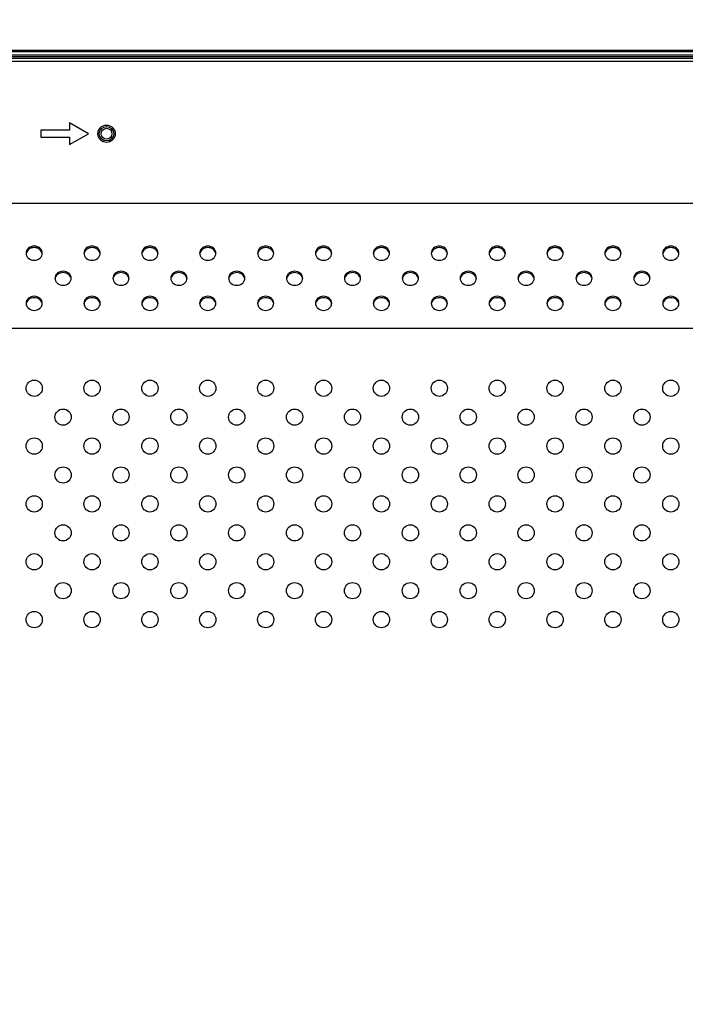
# Model space of a CAD drawing. Units: millimetres. Extents: x 0 to 8323, y 0 to 5887.
# Drawn here: x 5856 to 6040, y 3112 to 3384 of the extents above; entities that cross this region are included whole.
import ezdxf

# ---------------------------------------------------------------- set-up
doc = ezdxf.new("R2010")
doc.units = ezdxf.units.MM
doc.header["$LTSCALE"] = 457.765
doc.layers.get('0').update_dxf_attribs({"linetype": 'CONTINUOUS'})
doc.layers.add('3_ALL_AXES', color=7, linetype='CONTINUOUS')
doc.layers.add('7_ALL_FEATURES', color=7, linetype='CONTINUOUS')
doc.styles.get("Standard").update_dxf_attribs({"font": 'txt', "width": 0.8})
doc.dimstyles.new('DIMSTYLE_1', dxfattribs={"dimtxt": 30, "dimasz": 3, "dimexe": 0.7, "dimexo": 0, "dimgap": 7.5, "dimtad": 1, "dimdsep": 46, "dimtxsty": 'Standard', "dimblk": 'OPEN', "dimblk1": 'OPEN', "dimblk2": 'OPEN', "dimcen": 0.09, "dimadec": 0, "dimazin": 0, "dimtp": 0.01, "dimtm": 0.01, "dimtfac": 1, "dimtofl": 0, "dimtmove": 0, "dimatfit": 3, "dimldrblk": 'OPEN', "dimfxl": 0, "dimtolj": 1, "dimarcsym": 0})

# ---------------------------------------------------------------- blocks, each defined once
blk = doc.blocks.new('_OPEN')
at = {"color": 0, "linetype": 'ByBlock'}
for p, q in [((0, 0), (-1, 0.117)), ((-1, -0.117), (0, 0)), ((-1, 0), (0, 0))]:
    blk.add_line(p, q, dxfattribs=at)
blk = doc.blocks.new('*D6')
at = {"color": 2, "linetype": 'Continuous'}
for p, q in [((5524.44, 3368.39), (5524.44, 3655.25)), ((6220.34, 2951.99), (6220.34, 3655.25)), ((5524.44, 3654.55), (5872.39, 3654.55)), ((6220.34, 3654.55), (5872.39, 3654.55))]:
    blk.add_line(p, q, dxfattribs=at)
at = {"color": 2, "linetype": 'Continuous', "xscale": 3, "yscale": 3, "zscale": 3, "rotation": 180}
blk.add_blockref('_OPEN', (5524.44, 3654.55), dxfattribs=at)
at = {"color": 2, "linetype": 'Continuous', "xscale": 3, "yscale": 3, "zscale": 3}
blk.add_blockref('_OPEN', (6220.34, 3654.55), dxfattribs=at)
blk = doc.blocks.new('*D9')
at = {"color": 2, "linetype": 'Continuous'}
for p, q in [((5531.44, 3375.39), (5303.25, 3375.39)), ((5303.95, 3375.39), (5303.95, 3163.69)), ((5303.95, 2951.99), (5303.95, 3163.69)), ((6220.34, 2951.99), (5303.25, 2951.99))]:
    blk.add_line(p, q, dxfattribs=at)
at = {"color": 2, "linetype": 'Continuous', "xscale": 3, "yscale": 3, "zscale": 3}
for p, rotation in [((5303.95, 3375.39), 90), ((5303.95, 2951.99), 270)]:
    blk.add_blockref('_OPEN', p, dxfattribs=dict(at, rotation=rotation))

msp = doc.modelspace()

# ---------------------------------------------------------------- linework, layer by layer
at = {"layer": '3_ALL_AXES', "color": 7, "linetype": 'Continuous'}
for centre, radius in [((5880.341, 3352.385), 2.4), ((5860.341, 3281.985), 2.25), ((5876.341, 3281.985), 2.25), ((5892.341, 3281.985), 2.25), ((5908.341, 3281.985), 2.25), ((5924.341, 3281.985), 2.25), ((5940.341, 3281.985), 2.25), ((5956.341, 3281.985), 2.25), ((5972.341, 3281.985), 2.25), ((5988.341, 3281.985), 2.25), ((6004.341, 3281.985), 2.25), ((6020.341, 3281.985), 2.25), ((6036.341, 3281.985), 2.25), ((5868.341, 3273.985), 2.25), ((5884.341, 3273.985), 2.25), ((5900.341, 3273.985), 2.25), ((5916.341, 3273.985), 2.25), ((5932.341, 3273.985), 2.25), ((5948.341, 3273.985), 2.25), ((5964.341, 3273.985), 2.25), ((5980.341, 3273.985), 2.25), ((5996.341, 3273.985), 2.25), ((6012.341, 3273.985), 2.25), ((6028.341, 3273.985), 2.25), ((5860.341, 3265.985), 2.25), ((5876.341, 3265.985), 2.25), ((5892.341, 3265.985), 2.25), ((5908.341, 3265.985), 2.25), ((5924.341, 3265.985), 2.25), ((5940.341, 3265.985), 2.25), ((5956.341, 3265.985), 2.25), ((5972.341, 3265.985), 2.25), ((5988.341, 3265.985), 2.25), ((6004.341, 3265.985), 2.25), ((6020.341, 3265.985), 2.25), ((6036.341, 3265.985), 2.25), ((5868.341, 3257.985), 2.25), ((5884.341, 3257.985), 2.25), ((5900.341, 3257.985), 2.25), ((5916.341, 3257.985), 2.25), ((5932.341, 3257.985), 2.25), ((5948.341, 3257.985), 2.25), ((5964.341, 3257.985), 2.25), ((5980.341, 3257.985), 2.25), ((5996.341, 3257.985), 2.25), ((6012.341, 3257.985), 2.25), ((6028.341, 3257.985), 2.25), ((5860.341, 3249.985), 2.25), ((5876.341, 3249.985), 2.25), ((5892.341, 3249.985), 2.25), ((5908.341, 3249.985), 2.25), ((5924.341, 3249.985), 2.25), ((5940.341, 3249.985), 2.25), ((5956.341, 3249.985), 2.25), ((5972.341, 3249.985), 2.25), ((5988.341, 3249.985), 2.25), ((6004.341, 3249.985), 2.25), ((6020.341, 3249.985), 2.25), ((6036.341, 3249.985), 2.25), ((5868.341, 3241.985), 2.25), ((5884.341, 3241.985), 2.25), ((5900.341, 3241.985), 2.25), ((5916.341, 3241.985), 2.25), ((5932.341, 3241.985), 2.25), ((5948.341, 3241.985), 2.25), ((5964.341, 3241.985), 2.25), ((5980.341, 3241.985), 2.25), ((5996.341, 3241.985), 2.25), ((6012.341, 3241.985), 2.25), ((6028.341, 3241.985), 2.25), ((5860.341, 3233.985), 2.25), ((5876.341, 3233.985), 2.25), ((5892.341, 3233.985), 2.25), ((5908.341, 3233.985), 2.25), ((5924.341, 3233.985), 2.25), ((5940.341, 3233.985), 2.25), ((5956.341, 3233.985), 2.25), ((5972.341, 3233.985), 2.25), ((5988.341, 3233.985), 2.25), ((6004.341, 3233.985), 2.25), ((6020.341, 3233.985), 2.25), ((6036.341, 3233.985), 2.25), ((5868.341, 3225.985), 2.25), ((5884.341, 3225.985), 2.25), ((5900.341, 3225.985), 2.25), ((5916.341, 3225.985), 2.25), ((5932.341, 3225.985), 2.25), ((5948.341, 3225.985), 2.25), ((5964.341, 3225.985), 2.25), ((5980.341, 3225.985), 2.25), ((5996.341, 3225.985), 2.25), ((6012.341, 3225.985), 2.25), ((6028.341, 3225.985), 2.25), ((5860.341, 3217.985), 2.25), ((5876.341, 3217.985), 2.25), ((5892.341, 3217.985), 2.25), ((5908.341, 3217.985), 2.25), ((5924.341, 3217.985), 2.25), ((5940.341, 3217.985), 2.25), ((5956.341, 3217.985), 2.25), ((5972.341, 3217.985), 2.25), ((5988.341, 3217.985), 2.25), ((6004.341, 3217.985), 2.25), ((6020.341, 3217.985), 2.25), ((6036.341, 3217.985), 2.25)]:
    msp.add_circle(centre, radius, dxfattribs=at)
for centre, start, end in [((5859.808, 3318.925), 164.103, 172.00116), ((5860.874, 3318.925), 7.99884, 15.897), ((5875.808, 3318.925), 164.103, 172.00116), ((5876.874, 3318.925), 7.99884, 15.897), ((5891.808, 3318.925), 164.103, 172.00116), ((5892.874, 3318.925), 7.99884, 15.897), ((5907.808, 3318.925), 164.103, 172.00116), ((5908.874, 3318.925), 7.99884, 15.897), ((5923.808, 3318.925), 164.103, 172.00116), ((5924.874, 3318.925), 7.99884, 15.897), ((5939.808, 3318.925), 164.103, 172.00116), ((5940.874, 3318.925), 7.99884, 15.897), ((5955.808, 3318.925), 164.103, 172.00116), ((5956.874, 3318.925), 7.99884, 15.897), ((5971.808, 3318.925), 164.103, 172.00116), ((5972.874, 3318.925), 7.99884, 15.897), ((5987.808, 3318.925), 164.103, 172.00116), ((5988.874, 3318.925), 7.99884, 15.897), ((6003.808, 3318.925), 164.103, 172.00116), ((6004.874, 3318.925), 7.99884, 15.897), ((6019.808, 3318.925), 164.103, 172.00116), ((6020.874, 3318.925), 7.99884, 15.897), ((6035.808, 3318.925), 164.103, 172.00116), ((6036.874, 3318.925), 7.99884, 15.897), ((5867.808, 3311.996), 164.103, 172.00116), ((5868.874, 3311.996), 7.99884, 15.897), ((5883.808, 3311.996), 164.103, 172.00116), ((5884.874, 3311.996), 7.99884, 15.897), ((5899.808, 3311.996), 164.103, 172.00116), ((5900.874, 3311.996), 7.99884, 15.897), ((5915.808, 3311.996), 164.103, 172.00116), ((5916.874, 3311.996), 7.99884, 15.897), ((5931.808, 3311.996), 164.103, 172.00116), ((5932.874, 3311.996), 7.99884, 15.897), ((5947.808, 3311.996), 164.103, 172.00116), ((5948.874, 3311.996), 7.99884, 15.897), ((5963.808, 3311.996), 164.103, 172.00116), ((5964.874, 3311.996), 7.99884, 15.897), ((5979.808, 3311.996), 164.103, 172.00116), ((5980.874, 3311.996), 7.99884, 15.897), ((5995.808, 3311.996), 164.103, 172.00116), ((5996.874, 3311.996), 7.99884, 15.897), ((6011.808, 3311.996), 164.103, 172.00116), ((6012.874, 3311.996), 7.99884, 15.897), ((6027.808, 3311.996), 164.103, 172.00116), ((6028.874, 3311.996), 7.99884, 15.897), ((5859.808, 3305.068), 164.103, 172.00116), ((5860.874, 3305.068), 7.99884, 15.897), ((5875.808, 3305.068), 164.103, 172.00116), ((5876.874, 3305.068), 7.99884, 15.897), ((5891.808, 3305.068), 164.103, 172.00116), ((5892.874, 3305.068), 7.99884, 15.897), ((5907.808, 3305.068), 164.103, 172.00116), ((5908.874, 3305.068), 7.99884, 15.897), ((5923.808, 3305.068), 164.103, 172.00116), ((5924.874, 3305.068), 7.99884, 15.897), ((5939.808, 3305.068), 164.103, 172.00116), ((5940.874, 3305.068), 7.99884, 15.897), ((5955.808, 3305.068), 164.103, 172.00116), ((5956.874, 3305.068), 7.99884, 15.897), ((5971.808, 3305.068), 164.103, 172.00116), ((5972.874, 3305.068), 7.99884, 15.897), ((5987.808, 3305.068), 164.103, 172.00116), ((5988.874, 3305.068), 7.99884, 15.897), ((6003.808, 3305.068), 164.103, 172.00116), ((6004.874, 3305.068), 7.99884, 15.897), ((6019.808, 3305.068), 164.103, 172.00116), ((6020.874, 3305.068), 7.99884, 15.897), ((6035.808, 3305.068), 164.103, 172.00116), ((6036.874, 3305.068), 7.99884, 15.897)]:
    msp.add_arc(centre, 1.718, start, end, dxfattribs=at)
for points, knots in [([(5862.591, 3319.329), (5862.591, 3319.584), (5862.467, 3320.112), (5861.776, 3320.984), (5860.341, 3321.476), (5858.906, 3320.984), (5858.215, 3320.112), (5858.091, 3319.584), (5858.091, 3319.329)], [0, 0, 0, 0, 0.1175699, 0.2402639, 0.5, 0.7597361, 0.8824301, 1, 1, 1, 1]), ([(5862.526, 3319.395), (5862.404, 3319.822), (5861.774, 3320.62), (5860.341, 3321.011), (5858.908, 3320.62), (5858.278, 3319.822), (5858.156, 3319.395)], [0, 0, 0, 0, 0.2395693, 0.5, 0.7604307, 1, 1, 1, 1]), ([(5878.591, 3319.329), (5878.591, 3319.584), (5878.467, 3320.112), (5877.776, 3320.984), (5876.341, 3321.476), (5874.906, 3320.984), (5874.215, 3320.112), (5874.091, 3319.584), (5874.091, 3319.329)], [0, 0, 0, 0, 0.1175699, 0.2402639, 0.5, 0.7597361, 0.8824301, 1, 1, 1, 1]), ([(5878.526, 3319.395), (5878.404, 3319.822), (5877.774, 3320.62), (5876.341, 3321.011), (5874.908, 3320.62), (5874.278, 3319.822), (5874.156, 3319.395)], [0, 0, 0, 0, 0.2395693, 0.5, 0.7604307, 1, 1, 1, 1]), ([(5894.591, 3319.329), (5894.591, 3319.584), (5894.467, 3320.112), (5893.776, 3320.984), (5892.341, 3321.476), (5890.906, 3320.984), (5890.215, 3320.112), (5890.091, 3319.584), (5890.091, 3319.329)], [0, 0, 0, 0, 0.1175699, 0.2402639, 0.5, 0.7597361, 0.8824301, 1, 1, 1, 1]), ([(5894.526, 3319.395), (5894.404, 3319.822), (5893.774, 3320.62), (5892.341, 3321.011), (5890.908, 3320.62), (5890.278, 3319.822), (5890.156, 3319.395)], [0, 0, 0, 0, 0.2395693, 0.5, 0.7604307, 1, 1, 1, 1]), ([(5910.591, 3319.329), (5910.591, 3319.584), (5910.467, 3320.112), (5909.776, 3320.984), (5908.341, 3321.476), (5906.906, 3320.984), (5906.215, 3320.112), (5906.091, 3319.584), (5906.091, 3319.329)], [0, 0, 0, 0, 0.1175699, 0.2402639, 0.5, 0.7597361, 0.8824301, 1, 1, 1, 1]), ([(5910.526, 3319.395), (5910.404, 3319.822), (5909.774, 3320.62), (5908.341, 3321.011), (5906.908, 3320.62), (5906.278, 3319.822), (5906.156, 3319.395)], [0, 0, 0, 0, 0.2395693, 0.5, 0.7604307, 1, 1, 1, 1]), ([(5926.591, 3319.329), (5926.591, 3319.584), (5926.467, 3320.112), (5925.776, 3320.984), (5924.341, 3321.476), (5922.906, 3320.984), (5922.215, 3320.112), (5922.091, 3319.584), (5922.091, 3319.329)], [0, 0, 0, 0, 0.1175699, 0.2402639, 0.5, 0.7597361, 0.8824301, 1, 1, 1, 1]), ([(5926.526, 3319.395), (5926.404, 3319.822), (5925.774, 3320.62), (5924.341, 3321.011), (5922.908, 3320.62), (5922.278, 3319.822), (5922.156, 3319.395)], [0, 0, 0, 0, 0.2395693, 0.5, 0.7604307, 1, 1, 1, 1]), ([(5942.591, 3319.329), (5942.591, 3319.584), (5942.467, 3320.112), (5941.776, 3320.984), (5940.341, 3321.476), (5938.906, 3320.984), (5938.215, 3320.112), (5938.091, 3319.584), (5938.091, 3319.329)], [0, 0, 0, 0, 0.1175699, 0.2402639, 0.5, 0.7597361, 0.8824301, 1, 1, 1, 1]), ([(5942.526, 3319.395), (5942.404, 3319.822), (5941.774, 3320.62), (5940.341, 3321.011), (5938.908, 3320.62), (5938.278, 3319.822), (5938.156, 3319.395)], [0, 0, 0, 0, 0.2395693, 0.5, 0.7604307, 1, 1, 1, 1]), ([(5958.591, 3319.329), (5958.591, 3319.584), (5958.467, 3320.112), (5957.776, 3320.984), (5956.341, 3321.476), (5954.906, 3320.984), (5954.215, 3320.112), (5954.091, 3319.584), (5954.091, 3319.329)], [0, 0, 0, 0, 0.1175699, 0.2402639, 0.5, 0.7597361, 0.8824301, 1, 1, 1, 1]), ([(5958.526, 3319.395), (5958.404, 3319.822), (5957.774, 3320.62), (5956.341, 3321.011), (5954.908, 3320.62), (5954.278, 3319.822), (5954.156, 3319.395)], [0, 0, 0, 0, 0.2395693, 0.5, 0.7604307, 1, 1, 1, 1]), ([(5974.591, 3319.329), (5974.591, 3319.584), (5974.467, 3320.112), (5973.776, 3320.984), (5972.341, 3321.476), (5970.906, 3320.984), (5970.215, 3320.112), (5970.091, 3319.584), (5970.091, 3319.329)], [0, 0, 0, 0, 0.1175699, 0.2402639, 0.5, 0.7597361, 0.8824301, 1, 1, 1, 1]), ([(5974.526, 3319.395), (5974.404, 3319.822), (5973.774, 3320.62), (5972.341, 3321.011), (5970.908, 3320.62), (5970.278, 3319.822), (5970.156, 3319.395)], [0, 0, 0, 0, 0.2395693, 0.5, 0.7604307, 1, 1, 1, 1]), ([(5990.591, 3319.329), (5990.591, 3319.584), (5990.467, 3320.112), (5989.776, 3320.984), (5988.341, 3321.476), (5986.906, 3320.984), (5986.215, 3320.112), (5986.091, 3319.584), (5986.091, 3319.329)], [0, 0, 0, 0, 0.1175699, 0.2402639, 0.5, 0.7597361, 0.8824301, 1, 1, 1, 1]), ([(5990.526, 3319.395), (5990.404, 3319.822), (5989.774, 3320.62), (5988.341, 3321.011), (5986.908, 3320.62), (5986.278, 3319.822), (5986.156, 3319.395)], [0, 0, 0, 0, 0.2395693, 0.5, 0.7604307, 1, 1, 1, 1]), ([(6006.591, 3319.329), (6006.591, 3319.584), (6006.467, 3320.112), (6005.776, 3320.984), (6004.341, 3321.476), (6002.906, 3320.984), (6002.215, 3320.112), (6002.091, 3319.584), (6002.091, 3319.329)], [0, 0, 0, 0, 0.1175699, 0.2402639, 0.5, 0.7597361, 0.8824301, 1, 1, 1, 1]), ([(6006.526, 3319.395), (6006.404, 3319.822), (6005.774, 3320.62), (6004.341, 3321.011), (6002.908, 3320.62), (6002.278, 3319.822), (6002.156, 3319.395)], [0, 0, 0, 0, 0.2395693, 0.5, 0.7604307, 1, 1, 1, 1]), ([(6022.591, 3319.329), (6022.591, 3319.584), (6022.467, 3320.112), (6021.776, 3320.984), (6020.341, 3321.476), (6018.906, 3320.984), (6018.215, 3320.112), (6018.091, 3319.584), (6018.091, 3319.329)], [0, 0, 0, 0, 0.1175699, 0.2402639, 0.5, 0.7597361, 0.8824301, 1, 1, 1, 1]), ([(6022.526, 3319.395), (6022.404, 3319.822), (6021.774, 3320.62), (6020.341, 3321.011), (6018.908, 3320.62), (6018.278, 3319.822), (6018.156, 3319.395)], [0, 0, 0, 0, 0.2395693, 0.5, 0.7604307, 1, 1, 1, 1]), ([(6038.591, 3319.329), (6038.591, 3319.584), (6038.467, 3320.112), (6037.776, 3320.984), (6036.341, 3321.476), (6034.906, 3320.984), (6034.215, 3320.112), (6034.091, 3319.584), (6034.091, 3319.329)], [0, 0, 0, 0, 0.1175699, 0.2402639, 0.5, 0.7597361, 0.8824301, 1, 1, 1, 1]), ([(6038.526, 3319.395), (6038.404, 3319.822), (6037.774, 3320.62), (6036.341, 3321.011), (6034.908, 3320.62), (6034.278, 3319.822), (6034.156, 3319.395)], [0, 0, 0, 0, 0.2395693, 0.5, 0.7604307, 1, 1, 1, 1]), ([(5858.091, 3319.329), (5858.091, 3319.074), (5858.215, 3318.546), (5858.906, 3317.673), (5860.341, 3317.181), (5861.776, 3317.673), (5862.467, 3318.546), (5862.591, 3319.074), (5862.591, 3319.329)], [0, 0, 0, 0, 0.1175699, 0.2402639, 0.5, 0.7597361, 0.8824301, 1, 1, 1, 1]), ([(5874.091, 3319.329), (5874.091, 3319.074), (5874.215, 3318.546), (5874.906, 3317.673), (5876.341, 3317.181), (5877.776, 3317.673), (5878.467, 3318.546), (5878.591, 3319.074), (5878.591, 3319.329)], [0, 0, 0, 0, 0.1175699, 0.2402639, 0.5, 0.7597361, 0.8824301, 1, 1, 1, 1]), ([(5890.091, 3319.329), (5890.091, 3319.074), (5890.215, 3318.546), (5890.906, 3317.673), (5892.341, 3317.181), (5893.776, 3317.673), (5894.467, 3318.546), (5894.591, 3319.074), (5894.591, 3319.329)], [0, 0, 0, 0, 0.1175699, 0.2402639, 0.5, 0.7597361, 0.8824301, 1, 1, 1, 1]), ([(5906.091, 3319.329), (5906.091, 3319.074), (5906.215, 3318.546), (5906.906, 3317.673), (5908.341, 3317.181), (5909.776, 3317.673), (5910.467, 3318.546), (5910.591, 3319.074), (5910.591, 3319.329)], [0, 0, 0, 0, 0.1175699, 0.2402639, 0.5, 0.7597361, 0.8824301, 1, 1, 1, 1]), ([(5922.091, 3319.329), (5922.091, 3319.074), (5922.215, 3318.546), (5922.906, 3317.673), (5924.341, 3317.181), (5925.776, 3317.673), (5926.467, 3318.546), (5926.591, 3319.074), (5926.591, 3319.329)], [0, 0, 0, 0, 0.1175699, 0.2402639, 0.5, 0.7597361, 0.8824301, 1, 1, 1, 1]), ([(5938.091, 3319.329), (5938.091, 3319.074), (5938.215, 3318.546), (5938.906, 3317.673), (5940.341, 3317.181), (5941.776, 3317.673), (5942.467, 3318.546), (5942.591, 3319.074), (5942.591, 3319.329)], [0, 0, 0, 0, 0.1175699, 0.2402639, 0.5, 0.7597361, 0.8824301, 1, 1, 1, 1]), ([(5954.091, 3319.329), (5954.091, 3319.074), (5954.215, 3318.546), (5954.906, 3317.673), (5956.341, 3317.181), (5957.776, 3317.673), (5958.467, 3318.546), (5958.591, 3319.074), (5958.591, 3319.329)], [0, 0, 0, 0, 0.1175699, 0.2402639, 0.5, 0.7597361, 0.8824301, 1, 1, 1, 1]), ([(5970.091, 3319.329), (5970.091, 3319.074), (5970.215, 3318.546), (5970.906, 3317.673), (5972.341, 3317.181), (5973.776, 3317.673), (5974.467, 3318.546), (5974.591, 3319.074), (5974.591, 3319.329)], [0, 0, 0, 0, 0.1175699, 0.2402639, 0.5, 0.7597361, 0.8824301, 1, 1, 1, 1]), ([(5986.091, 3319.329), (5986.091, 3319.074), (5986.215, 3318.546), (5986.906, 3317.673), (5988.341, 3317.181), (5989.776, 3317.673), (5990.467, 3318.546), (5990.591, 3319.074), (5990.591, 3319.329)], [0, 0, 0, 0, 0.1175699, 0.2402639, 0.5, 0.7597361, 0.8824301, 1, 1, 1, 1]), ([(6002.091, 3319.329), (6002.091, 3319.074), (6002.215, 3318.546), (6002.906, 3317.673), (6004.341, 3317.181), (6005.776, 3317.673), (6006.467, 3318.546), (6006.591, 3319.074), (6006.591, 3319.329)], [0, 0, 0, 0, 0.1175699, 0.2402639, 0.5, 0.7597361, 0.8824301, 1, 1, 1, 1]), ([(6018.091, 3319.329), (6018.091, 3319.074), (6018.215, 3318.546), (6018.906, 3317.673), (6020.341, 3317.181), (6021.776, 3317.673), (6022.467, 3318.546), (6022.591, 3319.074), (6022.591, 3319.329)], [0, 0, 0, 0, 0.1175699, 0.2402639, 0.5, 0.7597361, 0.8824301, 1, 1, 1, 1]), ([(6034.091, 3319.329), (6034.091, 3319.074), (6034.215, 3318.546), (6034.906, 3317.673), (6036.341, 3317.181), (6037.776, 3317.673), (6038.467, 3318.546), (6038.591, 3319.074), (6038.591, 3319.329)], [0, 0, 0, 0, 0.1175699, 0.2402639, 0.5, 0.7597361, 0.8824301, 1, 1, 1, 1]), ([(5870.591, 3312.4), (5870.591, 3312.656), (5870.467, 3313.183), (5869.776, 3314.056), (5868.341, 3314.548), (5866.906, 3314.056), (5866.215, 3313.183), (5866.091, 3312.656), (5866.091, 3312.4)], [0, 0, 0, 0, 0.1175699, 0.2402639, 0.5, 0.7597361, 0.8824301, 1, 1, 1, 1]), ([(5886.591, 3312.4), (5886.591, 3312.656), (5886.467, 3313.183), (5885.776, 3314.056), (5884.341, 3314.548), (5882.906, 3314.056), (5882.215, 3313.183), (5882.091, 3312.656), (5882.091, 3312.4)], [0, 0, 0, 0, 0.1175699, 0.2402639, 0.5, 0.7597361, 0.8824301, 1, 1, 1, 1]), ([(5902.591, 3312.4), (5902.591, 3312.656), (5902.467, 3313.183), (5901.776, 3314.056), (5900.341, 3314.548), (5898.906, 3314.056), (5898.215, 3313.183), (5898.091, 3312.656), (5898.091, 3312.4)], [0, 0, 0, 0, 0.1175699, 0.2402639, 0.5, 0.7597361, 0.8824301, 1, 1, 1, 1]), ([(5918.591, 3312.4), (5918.591, 3312.656), (5918.467, 3313.183), (5917.776, 3314.056), (5916.341, 3314.548), (5914.906, 3314.056), (5914.215, 3313.183), (5914.091, 3312.656), (5914.091, 3312.4)], [0, 0, 0, 0, 0.1175699, 0.2402639, 0.5, 0.7597361, 0.8824301, 1, 1, 1, 1]), ([(5934.591, 3312.4), (5934.591, 3312.656), (5934.467, 3313.183), (5933.776, 3314.056), (5932.341, 3314.548), (5930.906, 3314.056), (5930.215, 3313.183), (5930.091, 3312.656), (5930.091, 3312.4)], [0, 0, 0, 0, 0.1175699, 0.2402639, 0.5, 0.7597361, 0.8824301, 1, 1, 1, 1]), ([(5950.591, 3312.4), (5950.591, 3312.656), (5950.467, 3313.183), (5949.776, 3314.056), (5948.341, 3314.548), (5946.906, 3314.056), (5946.215, 3313.183), (5946.091, 3312.656), (5946.091, 3312.4)], [0, 0, 0, 0, 0.1175699, 0.2402639, 0.5, 0.7597361, 0.8824301, 1, 1, 1, 1]), ([(5966.591, 3312.4), (5966.591, 3312.656), (5966.467, 3313.183), (5965.776, 3314.056), (5964.341, 3314.548), (5962.906, 3314.056), (5962.215, 3313.183), (5962.091, 3312.656), (5962.091, 3312.4)], [0, 0, 0, 0, 0.1175699, 0.2402639, 0.5, 0.7597361, 0.8824301, 1, 1, 1, 1]), ([(5982.591, 3312.4), (5982.591, 3312.656), (5982.467, 3313.183), (5981.776, 3314.056), (5980.341, 3314.548), (5978.906, 3314.056), (5978.215, 3313.183), (5978.091, 3312.656), (5978.091, 3312.4)], [0, 0, 0, 0, 0.1175699, 0.2402639, 0.5, 0.7597361, 0.8824301, 1, 1, 1, 1]), ([(5998.591, 3312.4), (5998.591, 3312.656), (5998.467, 3313.183), (5997.776, 3314.056), (5996.341, 3314.548), (5994.906, 3314.056), (5994.215, 3313.183), (5994.091, 3312.656), (5994.091, 3312.4)], [0, 0, 0, 0, 0.1175699, 0.2402639, 0.5, 0.7597361, 0.8824301, 1, 1, 1, 1]), ([(6014.591, 3312.4), (6014.591, 3312.656), (6014.467, 3313.183), (6013.776, 3314.056), (6012.341, 3314.548), (6010.906, 3314.056), (6010.215, 3313.183), (6010.091, 3312.656), (6010.091, 3312.4)], [0, 0, 0, 0, 0.1175699, 0.2402639, 0.5, 0.7597361, 0.8824301, 1, 1, 1, 1]), ([(6030.591, 3312.4), (6030.591, 3312.656), (6030.467, 3313.183), (6029.776, 3314.056), (6028.341, 3314.548), (6026.906, 3314.056), (6026.215, 3313.183), (6026.091, 3312.656), (6026.091, 3312.4)], [0, 0, 0, 0, 0.1175699, 0.2402639, 0.5, 0.7597361, 0.8824301, 1, 1, 1, 1]), ([(5866.091, 3312.4), (5866.091, 3312.145), (5866.215, 3311.618), (5866.906, 3310.745), (5868.341, 3310.253), (5869.776, 3310.745), (5870.467, 3311.618), (5870.591, 3312.145), (5870.591, 3312.4)], [0, 0, 0, 0, 0.1175699, 0.2402639, 0.5, 0.7597361, 0.8824301, 1, 1, 1, 1]), ([(5870.526, 3312.467), (5870.404, 3312.894), (5869.774, 3313.692), (5868.341, 3314.083), (5866.908, 3313.692), (5866.278, 3312.894), (5866.156, 3312.467)], [0, 0, 0, 0, 0.2395693, 0.5, 0.7604307, 1, 1, 1, 1]), ([(5882.091, 3312.4), (5882.091, 3312.145), (5882.215, 3311.618), (5882.906, 3310.745), (5884.341, 3310.253), (5885.776, 3310.745), (5886.467, 3311.618), (5886.591, 3312.145), (5886.591, 3312.4)], [0, 0, 0, 0, 0.1175699, 0.2402639, 0.5, 0.7597361, 0.8824301, 1, 1, 1, 1]), ([(5886.526, 3312.467), (5886.404, 3312.894), (5885.774, 3313.692), (5884.341, 3314.083), (5882.908, 3313.692), (5882.278, 3312.894), (5882.156, 3312.467)], [0, 0, 0, 0, 0.2395693, 0.5, 0.7604307, 1, 1, 1, 1]), ([(5898.091, 3312.4), (5898.091, 3312.145), (5898.215, 3311.618), (5898.906, 3310.745), (5900.341, 3310.253), (5901.776, 3310.745), (5902.467, 3311.618), (5902.591, 3312.145), (5902.591, 3312.4)], [0, 0, 0, 0, 0.1175699, 0.2402639, 0.5, 0.7597361, 0.8824301, 1, 1, 1, 1]), ([(5902.526, 3312.467), (5902.404, 3312.894), (5901.774, 3313.692), (5900.341, 3314.083), (5898.908, 3313.692), (5898.278, 3312.894), (5898.156, 3312.467)], [0, 0, 0, 0, 0.2395693, 0.5, 0.7604307, 1, 1, 1, 1]), ([(5914.091, 3312.4), (5914.091, 3312.145), (5914.215, 3311.618), (5914.906, 3310.745), (5916.341, 3310.253), (5917.776, 3310.745), (5918.467, 3311.618), (5918.591, 3312.145), (5918.591, 3312.4)], [0, 0, 0, 0, 0.1175699, 0.2402639, 0.5, 0.7597361, 0.8824301, 1, 1, 1, 1]), ([(5918.526, 3312.467), (5918.404, 3312.894), (5917.774, 3313.692), (5916.341, 3314.083), (5914.908, 3313.692), (5914.278, 3312.894), (5914.156, 3312.467)], [0, 0, 0, 0, 0.2395693, 0.5, 0.7604307, 1, 1, 1, 1]), ([(5930.091, 3312.4), (5930.091, 3312.145), (5930.215, 3311.618), (5930.906, 3310.745), (5932.341, 3310.253), (5933.776, 3310.745), (5934.467, 3311.618), (5934.591, 3312.145), (5934.591, 3312.4)], [0, 0, 0, 0, 0.1175699, 0.2402639, 0.5, 0.7597361, 0.8824301, 1, 1, 1, 1]), ([(5934.526, 3312.467), (5934.404, 3312.894), (5933.774, 3313.692), (5932.341, 3314.083), (5930.908, 3313.692), (5930.278, 3312.894), (5930.156, 3312.467)], [0, 0, 0, 0, 0.2395693, 0.5, 0.7604307, 1, 1, 1, 1]), ([(5946.091, 3312.4), (5946.091, 3312.145), (5946.215, 3311.618), (5946.906, 3310.745), (5948.341, 3310.253), (5949.776, 3310.745), (5950.467, 3311.618), (5950.591, 3312.145), (5950.591, 3312.4)], [0, 0, 0, 0, 0.1175699, 0.2402639, 0.5, 0.7597361, 0.8824301, 1, 1, 1, 1]), ([(5950.526, 3312.467), (5950.404, 3312.894), (5949.774, 3313.692), (5948.341, 3314.083), (5946.908, 3313.692), (5946.278, 3312.894), (5946.156, 3312.467)], [0, 0, 0, 0, 0.2395693, 0.5, 0.7604307, 1, 1, 1, 1]), ([(5962.091, 3312.4), (5962.091, 3312.145), (5962.215, 3311.618), (5962.906, 3310.745), (5964.341, 3310.253), (5965.776, 3310.745), (5966.467, 3311.618), (5966.591, 3312.145), (5966.591, 3312.4)], [0, 0, 0, 0, 0.1175699, 0.2402639, 0.5, 0.7597361, 0.8824301, 1, 1, 1, 1]), ([(5966.526, 3312.467), (5966.404, 3312.894), (5965.774, 3313.692), (5964.341, 3314.083), (5962.908, 3313.692), (5962.278, 3312.894), (5962.156, 3312.467)], [0, 0, 0, 0, 0.2395693, 0.5, 0.7604307, 1, 1, 1, 1]), ([(5978.091, 3312.4), (5978.091, 3312.145), (5978.215, 3311.618), (5978.906, 3310.745), (5980.341, 3310.253), (5981.776, 3310.745), (5982.467, 3311.618), (5982.591, 3312.145), (5982.591, 3312.4)], [0, 0, 0, 0, 0.1175699, 0.2402639, 0.5, 0.7597361, 0.8824301, 1, 1, 1, 1]), ([(5982.526, 3312.467), (5982.404, 3312.894), (5981.774, 3313.692), (5980.341, 3314.083), (5978.908, 3313.692), (5978.278, 3312.894), (5978.156, 3312.467)], [0, 0, 0, 0, 0.2395693, 0.5, 0.7604307, 1, 1, 1, 1]), ([(5994.091, 3312.4), (5994.091, 3312.145), (5994.215, 3311.618), (5994.906, 3310.745), (5996.341, 3310.253), (5997.776, 3310.745), (5998.467, 3311.618), (5998.591, 3312.145), (5998.591, 3312.4)], [0, 0, 0, 0, 0.1175699, 0.2402639, 0.5, 0.7597361, 0.8824301, 1, 1, 1, 1]), ([(5998.526, 3312.467), (5998.404, 3312.894), (5997.774, 3313.692), (5996.341, 3314.083), (5994.908, 3313.692), (5994.278, 3312.894), (5994.156, 3312.467)], [0, 0, 0, 0, 0.2395693, 0.5, 0.7604307, 1, 1, 1, 1]), ([(6010.091, 3312.4), (6010.091, 3312.145), (6010.215, 3311.618), (6010.906, 3310.745), (6012.341, 3310.253), (6013.776, 3310.745), (6014.467, 3311.618), (6014.591, 3312.145), (6014.591, 3312.4)], [0, 0, 0, 0, 0.1175699, 0.2402639, 0.5, 0.7597361, 0.8824301, 1, 1, 1, 1]), ([(6014.526, 3312.467), (6014.404, 3312.894), (6013.774, 3313.692), (6012.341, 3314.083), (6010.908, 3313.692), (6010.278, 3312.894), (6010.156, 3312.467)], [0, 0, 0, 0, 0.2395693, 0.5, 0.7604307, 1, 1, 1, 1]), ([(6026.091, 3312.4), (6026.091, 3312.145), (6026.215, 3311.618), (6026.906, 3310.745), (6028.341, 3310.253), (6029.776, 3310.745), (6030.467, 3311.618), (6030.591, 3312.145), (6030.591, 3312.4)], [0, 0, 0, 0, 0.1175699, 0.2402639, 0.5, 0.7597361, 0.8824301, 1, 1, 1, 1]), ([(6030.526, 3312.467), (6030.404, 3312.894), (6029.774, 3313.692), (6028.341, 3314.083), (6026.908, 3313.692), (6026.278, 3312.894), (6026.156, 3312.467)], [0, 0, 0, 0, 0.2395693, 0.5, 0.7604307, 1, 1, 1, 1]), ([(5862.591, 3305.472), (5862.591, 3305.727), (5862.467, 3306.255), (5861.776, 3307.128), (5860.341, 3307.62), (5858.906, 3307.128), (5858.215, 3306.255), (5858.091, 3305.727), (5858.091, 3305.472)], [0, 0, 0, 0, 0.1175699, 0.2402639, 0.5, 0.7597361, 0.8824301, 1, 1, 1, 1]), ([(5862.526, 3305.539), (5862.404, 3305.966), (5861.774, 3306.764), (5860.341, 3307.155), (5858.908, 3306.764), (5858.278, 3305.966), (5858.156, 3305.539)], [0, 0, 0, 0, 0.2395693, 0.5, 0.7604307, 1, 1, 1, 1]), ([(5878.591, 3305.472), (5878.591, 3305.727), (5878.467, 3306.255), (5877.776, 3307.128), (5876.341, 3307.62), (5874.906, 3307.128), (5874.215, 3306.255), (5874.091, 3305.727), (5874.091, 3305.472)], [0, 0, 0, 0, 0.1175699, 0.2402639, 0.5, 0.7597361, 0.8824301, 1, 1, 1, 1]), ([(5878.526, 3305.539), (5878.404, 3305.966), (5877.774, 3306.764), (5876.341, 3307.155), (5874.908, 3306.764), (5874.278, 3305.966), (5874.156, 3305.539)], [0, 0, 0, 0, 0.2395693, 0.5, 0.7604307, 1, 1, 1, 1]), ([(5894.591, 3305.472), (5894.591, 3305.727), (5894.467, 3306.255), (5893.776, 3307.128), (5892.341, 3307.62), (5890.906, 3307.128), (5890.215, 3306.255), (5890.091, 3305.727), (5890.091, 3305.472)], [0, 0, 0, 0, 0.1175699, 0.2402639, 0.5, 0.7597361, 0.8824301, 1, 1, 1, 1]), ([(5894.526, 3305.539), (5894.404, 3305.966), (5893.774, 3306.764), (5892.341, 3307.155), (5890.908, 3306.764), (5890.278, 3305.966), (5890.156, 3305.539)], [0, 0, 0, 0, 0.2395693, 0.5, 0.7604307, 1, 1, 1, 1]), ([(5910.591, 3305.472), (5910.591, 3305.727), (5910.467, 3306.255), (5909.776, 3307.128), (5908.341, 3307.62), (5906.906, 3307.128), (5906.215, 3306.255), (5906.091, 3305.727), (5906.091, 3305.472)], [0, 0, 0, 0, 0.1175699, 0.2402639, 0.5, 0.7597361, 0.8824301, 1, 1, 1, 1]), ([(5910.526, 3305.539), (5910.404, 3305.966), (5909.774, 3306.764), (5908.341, 3307.155), (5906.908, 3306.764), (5906.278, 3305.966), (5906.156, 3305.539)], [0, 0, 0, 0, 0.2395693, 0.5, 0.7604307, 1, 1, 1, 1]), ([(5926.591, 3305.472), (5926.591, 3305.727), (5926.467, 3306.255), (5925.776, 3307.128), (5924.341, 3307.62), (5922.906, 3307.128), (5922.215, 3306.255), (5922.091, 3305.727), (5922.091, 3305.472)], [0, 0, 0, 0, 0.1175699, 0.2402639, 0.5, 0.7597361, 0.8824301, 1, 1, 1, 1]), ([(5926.526, 3305.539), (5926.404, 3305.966), (5925.774, 3306.764), (5924.341, 3307.155), (5922.908, 3306.764), (5922.278, 3305.966), (5922.156, 3305.539)], [0, 0, 0, 0, 0.2395693, 0.5, 0.7604307, 1, 1, 1, 1]), ([(5942.591, 3305.472), (5942.591, 3305.727), (5942.467, 3306.255), (5941.776, 3307.128), (5940.341, 3307.62), (5938.906, 3307.128), (5938.215, 3306.255), (5938.091, 3305.727), (5938.091, 3305.472)], [0, 0, 0, 0, 0.1175699, 0.2402639, 0.5, 0.7597361, 0.8824301, 1, 1, 1, 1]), ([(5942.526, 3305.539), (5942.404, 3305.966), (5941.774, 3306.764), (5940.341, 3307.155), (5938.908, 3306.764), (5938.278, 3305.966), (5938.156, 3305.539)], [0, 0, 0, 0, 0.2395693, 0.5, 0.7604307, 1, 1, 1, 1]), ([(5958.591, 3305.472), (5958.591, 3305.727), (5958.467, 3306.255), (5957.776, 3307.128), (5956.341, 3307.62), (5954.906, 3307.128), (5954.215, 3306.255), (5954.091, 3305.727), (5954.091, 3305.472)], [0, 0, 0, 0, 0.1175699, 0.2402639, 0.5, 0.7597361, 0.8824301, 1, 1, 1, 1]), ([(5958.526, 3305.539), (5958.404, 3305.966), (5957.774, 3306.764), (5956.341, 3307.155), (5954.908, 3306.764), (5954.278, 3305.966), (5954.156, 3305.539)], [0, 0, 0, 0, 0.2395693, 0.5, 0.7604307, 1, 1, 1, 1]), ([(5974.591, 3305.472), (5974.591, 3305.727), (5974.467, 3306.255), (5973.776, 3307.128), (5972.341, 3307.62), (5970.906, 3307.128), (5970.215, 3306.255), (5970.091, 3305.727), (5970.091, 3305.472)], [0, 0, 0, 0, 0.1175699, 0.2402639, 0.5, 0.7597361, 0.8824301, 1, 1, 1, 1]), ([(5974.526, 3305.539), (5974.404, 3305.966), (5973.774, 3306.764), (5972.341, 3307.155), (5970.908, 3306.764), (5970.278, 3305.966), (5970.156, 3305.539)], [0, 0, 0, 0, 0.2395693, 0.5, 0.7604307, 1, 1, 1, 1]), ([(5990.591, 3305.472), (5990.591, 3305.727), (5990.467, 3306.255), (5989.776, 3307.128), (5988.341, 3307.62), (5986.906, 3307.128), (5986.215, 3306.255), (5986.091, 3305.727), (5986.091, 3305.472)], [0, 0, 0, 0, 0.1175699, 0.2402639, 0.5, 0.7597361, 0.8824301, 1, 1, 1, 1]), ([(5990.526, 3305.539), (5990.404, 3305.966), (5989.774, 3306.764), (5988.341, 3307.155), (5986.908, 3306.764), (5986.278, 3305.966), (5986.156, 3305.539)], [0, 0, 0, 0, 0.2395693, 0.5, 0.7604307, 1, 1, 1, 1]), ([(6006.591, 3305.472), (6006.591, 3305.727), (6006.467, 3306.255), (6005.776, 3307.128), (6004.341, 3307.62), (6002.906, 3307.128), (6002.215, 3306.255), (6002.091, 3305.727), (6002.091, 3305.472)], [0, 0, 0, 0, 0.1175699, 0.2402639, 0.5, 0.7597361, 0.8824301, 1, 1, 1, 1]), ([(6006.526, 3305.539), (6006.404, 3305.966), (6005.774, 3306.764), (6004.341, 3307.155), (6002.908, 3306.764), (6002.278, 3305.966), (6002.156, 3305.539)], [0, 0, 0, 0, 0.2395693, 0.5, 0.7604307, 1, 1, 1, 1]), ([(6022.591, 3305.472), (6022.591, 3305.727), (6022.467, 3306.255), (6021.776, 3307.128), (6020.341, 3307.62), (6018.906, 3307.128), (6018.215, 3306.255), (6018.091, 3305.727), (6018.091, 3305.472)], [0, 0, 0, 0, 0.1175699, 0.2402639, 0.5, 0.7597361, 0.8824301, 1, 1, 1, 1]), ([(6022.526, 3305.539), (6022.404, 3305.966), (6021.774, 3306.764), (6020.341, 3307.155), (6018.908, 3306.764), (6018.278, 3305.966), (6018.156, 3305.539)], [0, 0, 0, 0, 0.2395693, 0.5, 0.7604307, 1, 1, 1, 1]), ([(6038.591, 3305.472), (6038.591, 3305.727), (6038.467, 3306.255), (6037.776, 3307.128), (6036.341, 3307.62), (6034.906, 3307.128), (6034.215, 3306.255), (6034.091, 3305.727), (6034.091, 3305.472)], [0, 0, 0, 0, 0.1175699, 0.2402639, 0.5, 0.7597361, 0.8824301, 1, 1, 1, 1]), ([(6038.526, 3305.539), (6038.404, 3305.966), (6037.774, 3306.764), (6036.341, 3307.155), (6034.908, 3306.764), (6034.278, 3305.966), (6034.156, 3305.539)], [0, 0, 0, 0, 0.2395693, 0.5, 0.7604307, 1, 1, 1, 1]), ([(5858.091, 3305.472), (5858.091, 3305.217), (5858.215, 3304.689), (5858.906, 3303.817), (5860.341, 3303.325), (5861.776, 3303.817), (5862.467, 3304.689), (5862.591, 3305.217), (5862.591, 3305.472)], [0, 0, 0, 0, 0.1175699, 0.2402639, 0.5, 0.7597361, 0.8824301, 1, 1, 1, 1]), ([(5874.091, 3305.472), (5874.091, 3305.217), (5874.215, 3304.689), (5874.906, 3303.817), (5876.341, 3303.325), (5877.776, 3303.817), (5878.467, 3304.689), (5878.591, 3305.217), (5878.591, 3305.472)], [0, 0, 0, 0, 0.1175699, 0.2402639, 0.5, 0.7597361, 0.8824301, 1, 1, 1, 1]), ([(5890.091, 3305.472), (5890.091, 3305.217), (5890.215, 3304.689), (5890.906, 3303.817), (5892.341, 3303.325), (5893.776, 3303.817), (5894.467, 3304.689), (5894.591, 3305.217), (5894.591, 3305.472)], [0, 0, 0, 0, 0.1175699, 0.2402639, 0.5, 0.7597361, 0.8824301, 1, 1, 1, 1]), ([(5906.091, 3305.472), (5906.091, 3305.217), (5906.215, 3304.689), (5906.906, 3303.817), (5908.341, 3303.325), (5909.776, 3303.817), (5910.467, 3304.689), (5910.591, 3305.217), (5910.591, 3305.472)], [0, 0, 0, 0, 0.1175699, 0.2402639, 0.5, 0.7597361, 0.8824301, 1, 1, 1, 1]), ([(5922.091, 3305.472), (5922.091, 3305.217), (5922.215, 3304.689), (5922.906, 3303.817), (5924.341, 3303.325), (5925.776, 3303.817), (5926.467, 3304.689), (5926.591, 3305.217), (5926.591, 3305.472)], [0, 0, 0, 0, 0.1175699, 0.2402639, 0.5, 0.7597361, 0.8824301, 1, 1, 1, 1]), ([(5938.091, 3305.472), (5938.091, 3305.217), (5938.215, 3304.689), (5938.906, 3303.817), (5940.341, 3303.325), (5941.776, 3303.817), (5942.467, 3304.689), (5942.591, 3305.217), (5942.591, 3305.472)], [0, 0, 0, 0, 0.1175699, 0.2402639, 0.5, 0.7597361, 0.8824301, 1, 1, 1, 1]), ([(5954.091, 3305.472), (5954.091, 3305.217), (5954.215, 3304.689), (5954.906, 3303.817), (5956.341, 3303.325), (5957.776, 3303.817), (5958.467, 3304.689), (5958.591, 3305.217), (5958.591, 3305.472)], [0, 0, 0, 0, 0.1175699, 0.2402639, 0.5, 0.7597361, 0.8824301, 1, 1, 1, 1]), ([(5970.091, 3305.472), (5970.091, 3305.217), (5970.215, 3304.689), (5970.906, 3303.817), (5972.341, 3303.325), (5973.776, 3303.817), (5974.467, 3304.689), (5974.591, 3305.217), (5974.591, 3305.472)], [0, 0, 0, 0, 0.1175699, 0.2402639, 0.5, 0.7597361, 0.8824301, 1, 1, 1, 1]), ([(5986.091, 3305.472), (5986.091, 3305.217), (5986.215, 3304.689), (5986.906, 3303.817), (5988.341, 3303.325), (5989.776, 3303.817), (5990.467, 3304.689), (5990.591, 3305.217), (5990.591, 3305.472)], [0, 0, 0, 0, 0.1175699, 0.2402639, 0.5, 0.7597361, 0.8824301, 1, 1, 1, 1]), ([(6002.091, 3305.472), (6002.091, 3305.217), (6002.215, 3304.689), (6002.906, 3303.817), (6004.341, 3303.325), (6005.776, 3303.817), (6006.467, 3304.689), (6006.591, 3305.217), (6006.591, 3305.472)], [0, 0, 0, 0, 0.1175699, 0.2402639, 0.5, 0.7597361, 0.8824301, 1, 1, 1, 1]), ([(6018.091, 3305.472), (6018.091, 3305.217), (6018.215, 3304.689), (6018.906, 3303.817), (6020.341, 3303.325), (6021.776, 3303.817), (6022.467, 3304.689), (6022.591, 3305.217), (6022.591, 3305.472)], [0, 0, 0, 0, 0.1175699, 0.2402639, 0.5, 0.7597361, 0.8824301, 1, 1, 1, 1]), ([(6034.091, 3305.472), (6034.091, 3305.217), (6034.215, 3304.689), (6034.906, 3303.817), (6036.341, 3303.325), (6037.776, 3303.817), (6038.467, 3304.689), (6038.591, 3305.217), (6038.591, 3305.472)], [0, 0, 0, 0, 0.1175699, 0.2402639, 0.5, 0.7597361, 0.8824301, 1, 1, 1, 1])]:
    msp.add_open_spline(points, degree=3, knots=knots, dxfattribs=at)
at = {"layer": '7_ALL_FEATURES', "color": 7, "linetype": 'Continuous'}
for p, q in [((7709.241, 3375.385), (5531.441, 3375.385)), ((7709.241, 3373.685), (5531.441, 3373.685)), ((6154.841, 3373.185), (5590.341, 3373.185)), ((5870.145, 3355.385), (5870.145, 3353.385)), ((5875.341, 3352.385), (5870.145, 3355.385)), ((5862.145, 3353.385), (5862.145, 3351.385)), ((5870.145, 3353.385), (5862.145, 3353.385)), ((5870.145, 3349.385), (5875.341, 3352.385)), ((5862.145, 3351.385), (5870.145, 3351.385)), ((5870.145, 3351.385), (5870.145, 3349.385)), ((5815.158, 3333.185), (6170.341, 3333.185)), ((6168.426, 3298.544), (5601.421, 3298.544))]:
    msp.add_line(p, q, dxfattribs=at)
at = {"layer": '7_ALL_FEATURES', "color": 9, "linetype": 'Continuous'}
for p, q in [((7709.241, 3374.985), (5531.441, 3374.985)), ((7709.241, 3374.085), (5531.441, 3374.085)), ((6154.841, 3372.335), (5590.341, 3372.335))]:
    msp.add_line(p, q, dxfattribs=at)
at = {"layer": '7_ALL_FEATURES', "color": 7, "linetype": 'Continuous'}
for radius in [2, 1.5]:
    msp.add_circle((5880.341, 3352.385), radius, dxfattribs=at)

# ---------------------------------------------------------------- dimensions: what is measured, and where the dimension line sits
at = {"color": 2, "linetype": 'Continuous'}
for base, p2, angle, picture, middle in [((5524.441, 3654.549), (5524.441, 3368.385), 180, '*D6', (5812.391, 3654.549)), ((5303.945, 3375.385), (5531.441, 3375.385), 90, '*D9', (5303.945, 3103.685))]:
    dim = msp.add_linear_dim(base=base, p1=(6220.341, 2951.985), p2=p2, angle=angle, dimstyle='DIMSTYLE_1', dxfattribs=at)
    dim.commit()
    dim.dimension.update_dxf_attribs({"geometry": picture, "text_midpoint": middle, "dimtype": 160})

doc.saveas('drawing.dxf')
